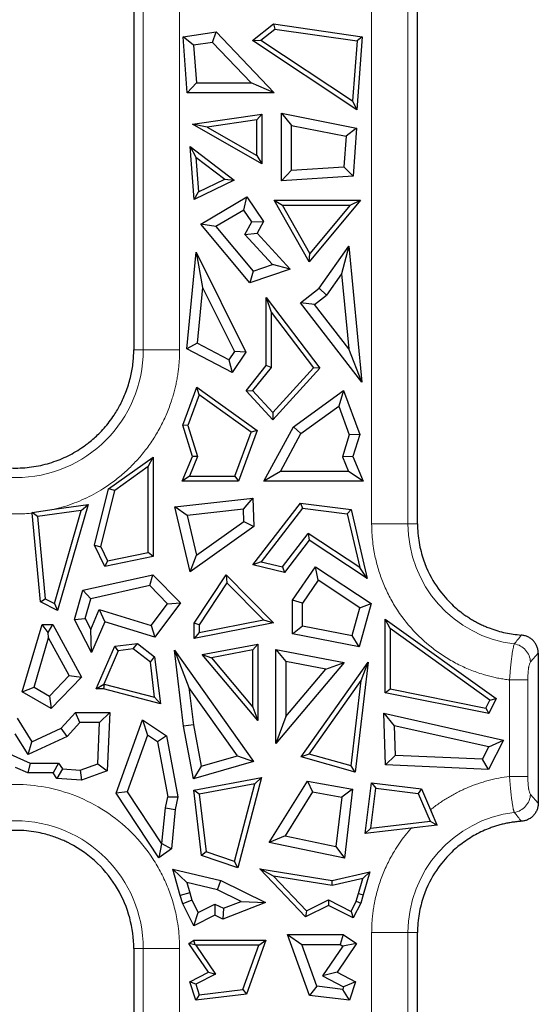
# Model space of a CAD drawing. Units: millimetres. Extents: x 0 to 420, y 0 to 297.
# Drawn here: x 376 to 387, y 155 to 176 of the extents above; entities that cross this region are included whole.
import ezdxf

# ---------------------------------------------------------------- set-up
doc = ezdxf.new("R2010")
doc.units = ezdxf.units.MM

msp = doc.modelspace()

# ---------------------------------------------------------------- linework, layer by layer
at = {"color": 8, "linetype": 'Continuous', "lineweight": 18}
for p, q in [((384.2259, 165.3298), (384.2259, 197.6298)), ((378.5241, 197.4824), (378.5241, 169.0772)), ((379.3066, 192.1625), (379.3066, 169.0772)), ((383.4434, 165.3298), (383.4434, 185.2439)), ((378.3187, 169.0772), (378.5241, 169.0772)), ((379.3066, 169.0772), (378.5241, 169.0772)), ((383.4434, 165.3298), (384.2259, 165.3298)), ((384.2259, 165.3298), (384.4313, 165.3298)), ((386.8618, 162.3551), (387.0334, 162.5424)), ((386.4136, 159.8918), (386.4136, 161.9677)), ((386.8075, 159.8918), (386.8075, 161.9677)), ((387.0301, 159.3172), (386.8655, 159.5045)), ((383.4434, 129.697), (383.4434, 156.5298)), ((383.4434, 156.5298), (384.2259, 156.5298)), ((384.2259, 124.2298), (384.2259, 156.5298)), ((384.4313, 156.5298), (384.2259, 156.5298)), ((378.5241, 156.1824), (378.3187, 156.1824)), ((378.5241, 156.1824), (378.5241, 124.3772)), ((379.3066, 156.1824), (378.5241, 156.1824)), ((379.3066, 156.1824), (379.3066, 129.697))]:
    msp.add_line(p, q, dxfattribs=at)
at = {"color": 7, "linetype": 'Continuous', "lineweight": 25}
for p, q in [((378.3187, 192.1625), (378.3187, 169.0772)), ((384.4313, 165.3298), (384.4313, 192.1625)), ((380.8799, 175.733), (381.3267, 176.0948)), ((381.058, 175.7415), (381.3573, 175.9838)), ((381.3267, 176.0948), (381.3573, 175.9838)), ((381.3267, 176.0948), (383.2419, 175.8183)), ((381.3573, 175.9838), (383.1292, 175.728)), ((379.3808, 175.8183), (380.095, 175.9214)), ((379.4725, 174.6107), (379.3808, 175.8183)), ((379.6079, 175.6362), (379.3808, 175.8183)), ((380.0168, 175.6953), (380.095, 175.9214)), ((380.095, 175.9214), (381.3452, 174.6107)), ((383.2419, 175.8183), (383.1225, 174.2467)), ((383.2419, 175.8183), (383.1292, 175.728)), ((380.0168, 175.6953), (379.6079, 175.6362)), ((379.6079, 175.6362), (379.6696, 174.8233)), ((380.8485, 174.8233), (380.0168, 175.6953)), ((380.8799, 175.733), (381.058, 175.7415)), ((383.1225, 174.2467), (380.8799, 175.733)), ((381.058, 175.7415), (383.0309, 174.4339)), ((383.1292, 175.728), (383.0309, 174.4339)), ((379.6696, 174.8233), (379.4725, 174.6107)), ((379.6696, 174.8233), (380.8485, 174.8233)), ((381.3452, 174.6107), (380.8485, 174.8233)), ((381.3452, 174.6107), (379.4725, 174.6107)), ((383.0309, 174.4339), (383.1225, 174.2467)), ((379.5841, 173.9343), (381.0758, 174.1497)), ((381.0758, 174.1497), (380.9704, 174.0279)), ((381.0758, 174.1497), (381.0758, 173.0814)), ((381.5042, 172.7167), (381.5042, 174.1684)), ((381.5042, 174.1684), (381.7168, 173.9093)), ((381.5042, 174.1684), (383.1198, 173.8473)), ((381.0758, 173.0814), (379.5841, 173.9343)), ((379.9025, 173.8737), (379.5841, 173.9343)), ((380.9704, 174.0279), (379.9025, 173.8737)), ((379.9025, 173.8737), (380.9704, 173.2632)), ((380.9704, 173.2632), (380.9704, 174.0279)), ((381.7168, 172.9436), (381.7168, 173.9093)), ((381.7168, 173.9093), (382.8934, 173.6754)), ((383.1198, 173.8473), (382.8934, 173.6754)), ((383.1198, 173.8473), (383.0415, 172.8167)), ((382.8934, 173.6754), (382.8434, 173.0169)), ((379.5329, 173.4527), (379.6558, 173.2261)), ((379.5329, 173.4527), (380.4828, 172.7272)), ((379.6195, 172.3125), (379.5329, 173.4527)), ((379.6558, 173.2261), (380.2821, 172.7478)), ((379.6558, 173.2261), (379.7129, 172.4744)), ((380.9704, 173.2632), (381.0758, 173.0814)), ((381.7168, 172.9436), (382.8434, 173.0169)), ((382.8434, 173.0169), (383.0415, 172.8167)), ((381.5042, 172.7167), (381.7168, 172.9436)), ((383.0415, 172.8167), (381.5042, 172.7167)), ((380.4828, 172.7272), (379.6195, 172.3125)), ((379.7129, 172.4744), (380.2821, 172.7478)), ((380.2821, 172.7478), (380.4828, 172.7272)), ((379.6195, 172.3125), (379.7129, 172.4744)), ((379.7667, 171.7841), (380.7528, 172.3719)), ((380.6894, 172.0865), (380.7528, 172.3719)), ((380.7528, 172.3719), (381.1141, 171.839)), ((382.0947, 170.9684), (381.3455, 172.2968)), ((381.3455, 172.2968), (381.5261, 172.1913)), ((381.3455, 172.2968), (383.2027, 172.2968)), ((382.1115, 171.1533), (381.5261, 172.1913)), ((381.5261, 172.1913), (382.9774, 172.1913)), ((383.2027, 172.2968), (382.0947, 170.9684)), ((382.9774, 172.1913), (382.1115, 171.1533)), ((382.9774, 172.1913), (383.2027, 172.2968)), ((380.6894, 172.0865), (380.0896, 171.729)), ((380.8641, 171.8287), (380.6894, 172.0865)), ((380.8218, 170.5192), (379.7667, 171.7841)), ((380.0896, 171.729), (379.7667, 171.7841)), ((380.0896, 171.729), (380.8914, 170.7677)), ((380.7123, 171.5595), (380.8641, 171.8287)), ((380.8641, 171.8287), (381.1141, 171.839)), ((381.1141, 171.839), (380.9735, 171.5898)), ((380.7123, 171.5595), (380.9735, 171.5898)), ((381.3099, 170.9111), (380.7123, 171.5595)), ((380.9735, 171.5898), (381.6871, 170.8155)), ((382.3159, 170.4036), (382.9497, 171.3044)), ((382.9497, 171.3044), (382.7932, 170.7124)), ((382.9497, 171.3044), (383.2315, 168.3831)), ((379.46, 169.0968), (379.6609, 171.1803)), ((379.6609, 171.1803), (379.8012, 170.4193)), ((379.6609, 171.1803), (380.7314, 169.0229)), ((382.0947, 170.9684), (382.1115, 171.1533)), ((380.8914, 170.7677), (381.3099, 170.9111)), ((381.6871, 170.8155), (381.3099, 170.9111)), ((381.6871, 170.8155), (380.8218, 170.5192)), ((380.8914, 170.7677), (380.8218, 170.5192)), ((382.7932, 170.7124), (382.4714, 170.255)), ((382.7932, 170.7124), (382.9491, 169.0958)), ((379.8012, 170.4193), (379.6854, 169.2189)), ((379.8012, 170.4193), (380.4861, 169.039)), ((381.911, 170.0905), (382.3159, 170.4036)), ((382.2093, 170.0524), (382.4714, 170.255)), ((382.4714, 170.255), (382.3159, 170.4036)), ((381.1723, 170.1993), (381.2778, 169.8855)), ((381.1723, 170.1993), (382.3242, 168.6787)), ((381.1723, 168.736), (381.1723, 170.1993)), ((382.2093, 170.0524), (381.911, 170.0905)), ((383.2315, 168.3831), (381.911, 170.0905)), ((382.9491, 169.0958), (382.2093, 170.0524)), ((381.2778, 169.8855), (381.2778, 168.699)), ((381.2778, 169.8855), (382.1872, 168.685)), ((379.6854, 169.2189), (379.46, 169.0968)), ((380.3672, 168.862), (379.6854, 169.2189)), ((380.4375, 168.5852), (379.46, 169.0968)), ((380.4861, 169.039), (380.3672, 168.862)), ((380.7314, 169.0229), (380.4375, 168.5852)), ((380.7314, 169.0229), (380.4861, 169.039)), ((383.2315, 168.3831), (382.9491, 169.0958)), ((380.3672, 168.862), (380.4375, 168.5852)), ((380.7397, 168.1953), (381.1723, 168.736)), ((381.2778, 168.699), (380.8783, 168.1998)), ((381.2778, 168.699), (381.1723, 168.736)), ((382.1872, 168.685), (381.3113, 167.7255)), ((382.3242, 168.6787), (381.3113, 167.5691)), ((382.3242, 168.6787), (382.1872, 168.685)), ((379.3756, 167.4504), (379.6796, 168.275)), ((379.6796, 168.275), (380.9752, 167.3399)), ((379.7305, 168.1082), (379.6796, 168.275)), ((380.7397, 168.1953), (380.8783, 168.1998)), ((381.3113, 167.5691), (380.7397, 168.1953)), ((380.8783, 168.1998), (381.3113, 167.7255)), ((381.7564, 167.4185), (382.8385, 168.1995)), ((382.8385, 168.1995), (382.7358, 167.8632)), ((382.8385, 168.1995), (383.1867, 167.2547)), ((379.7305, 168.1082), (379.4869, 167.4474)), ((380.8485, 167.3012), (379.7305, 168.1082)), ((381.3113, 167.7255), (381.3113, 167.5691)), ((381.9201, 167.2744), (382.7358, 167.8632)), ((382.7358, 167.8632), (382.9624, 167.2486)), ((379.5816, 166.7817), (379.3756, 167.4504)), ((379.4869, 167.4474), (379.3756, 167.4504)), ((379.4869, 167.4474), (379.6935, 166.7766)), ((380.4989, 166.3527), (380.8485, 167.3012)), ((380.9752, 167.3399), (380.5724, 166.2472)), ((380.9752, 167.3399), (380.8485, 167.3012)), ((381.1182, 166.2472), (381.7564, 167.4185)), ((381.4762, 166.4598), (381.9201, 167.2744)), ((381.7564, 167.4185), (381.9201, 167.2744)), ((382.9624, 167.2486), (382.8154, 166.7713)), ((383.1867, 167.2547), (382.9624, 167.2486)), ((383.1867, 167.2547), (383.0411, 166.7817)), ((377.7777, 166.0809), (378.7371, 166.7675)), ((378.6316, 166.5623), (378.7371, 166.7675)), ((378.7371, 166.7675), (378.7371, 164.6237)), ((379.3611, 166.2472), (379.5816, 166.7817)), ((379.6935, 166.7766), (379.5187, 166.3527)), ((379.6935, 166.7766), (379.5816, 166.7817)), ((383.0411, 166.7817), (382.8154, 166.7713)), ((382.8154, 166.7713), (382.9438, 166.4598)), ((383.0411, 166.7817), (383.2615, 166.2472)), ((378.6316, 166.5623), (377.9117, 166.0471)), ((378.6316, 164.7101), (378.6316, 166.5623)), ((381.4762, 166.4598), (381.1182, 166.2472)), ((382.9438, 166.4598), (381.4762, 166.4598)), ((383.2615, 166.2472), (382.9438, 166.4598)), ((379.5187, 166.3527), (379.3611, 166.2472)), ((380.5724, 166.2472), (379.3611, 166.2472)), ((379.5187, 166.3527), (380.4989, 166.3527)), ((380.4989, 166.3527), (380.5724, 166.2472)), ((383.2615, 166.2472), (381.1182, 166.2472)), ((377.4721, 164.8687), (377.7777, 166.0809)), ((377.6061, 164.835), (377.9117, 166.0471)), ((377.9117, 166.0471), (377.7777, 166.0809)), ((379.2032, 165.6932), (380.8863, 165.8814)), ((380.6818, 165.6446), (380.8863, 165.8814)), ((380.8863, 165.8814), (380.9075, 165.2756)), ((376.1295, 165.5762), (376.6058, 165.6418)), ((376.2438, 165.4855), (376.1295, 165.5762)), ((377.1892, 165.6156), (376.2438, 165.4855)), ((376.6058, 165.6418), (377.3354, 165.7422)), ((376.6121, 163.6132), (377.1892, 165.6156)), ((377.3354, 165.7422), (376.6783, 163.4622)), ((377.1892, 165.6156), (377.3354, 165.7422)), ((379.5351, 164.2974), (379.2032, 165.6932)), ((379.4657, 165.5086), (379.2032, 165.6932)), ((380.6818, 165.6446), (379.4657, 165.5086)), ((380.691, 165.3824), (380.6818, 165.6446)), ((380.881, 164.4464), (381.9069, 165.7762)), ((381.9536, 165.6641), (381.0639, 164.5108)), ((381.9069, 165.7762), (381.9536, 165.6641)), ((381.9069, 165.7762), (383.0025, 165.6379)), ((381.9536, 165.6641), (382.9164, 165.5425)), ((383.0025, 165.6379), (382.9164, 165.5425)), ((383.0025, 165.6379), (383.3482, 164.1526)), ((376.3075, 163.6475), (376.131, 165.5602)), ((376.2438, 165.4855), (376.4071, 163.7156)), ((379.4657, 165.5086), (379.6689, 164.654)), ((379.6689, 164.654), (380.691, 165.3824)), ((380.691, 165.3824), (380.9075, 165.2756)), ((382.9164, 165.5425), (383.1855, 164.3867)), ((380.9075, 165.2756), (379.5351, 164.2974)), ((381.5216, 164.4005), (382.0766, 165.1201)), ((382.1002, 164.978), (381.5633, 164.282)), ((383.1855, 164.3867), (382.0766, 165.1201)), ((382.0766, 165.1201), (382.1002, 164.978)), ((383.3482, 164.1526), (382.1002, 164.978)), ((377.4721, 164.8687), (377.6061, 164.835)), ((377.6949, 164.414), (377.4721, 164.8687)), ((377.6061, 164.835), (377.7538, 164.5335)), ((378.7371, 164.6237), (377.6949, 164.414)), ((377.7538, 164.5335), (377.6949, 164.414)), ((377.7538, 164.5335), (378.6316, 164.7101)), ((378.7371, 164.6237), (378.6316, 164.7101)), ((379.5351, 164.2974), (379.6689, 164.654)), ((381.0639, 164.5108), (380.881, 164.4464)), ((381.5633, 164.282), (380.881, 164.4464)), ((381.0639, 164.5108), (381.5216, 164.4005)), ((381.5216, 164.4005), (381.5633, 164.282)), ((381.7381, 163.6875), (382.2333, 164.4063)), ((382.2333, 164.4063), (383.4362, 163.6107)), ((382.29, 164.1139), (382.2333, 164.4063)), ((383.3482, 164.1526), (383.1855, 164.3867)), ((377.2237, 163.8978), (378.7311, 164.2349)), ((378.662, 164.0016), (378.7311, 164.2349)), ((378.7311, 164.2349), (379.3287, 163.6251)), ((379.6217, 163.1885), (380.3082, 164.2288)), ((380.3082, 164.2288), (380.3247, 164.0623)), ((380.3082, 164.2288), (381.3275, 163.1991)), ((382.29, 164.1139), (381.9507, 163.6214)), ((383.1894, 163.519), (382.29, 164.1139)), ((377.0434, 163.2721), (377.2237, 163.8978)), ((377.3931, 163.7178), (377.2237, 163.8978)), ((378.662, 164.0016), (377.3931, 163.7178)), ((379.0485, 163.6072), (378.662, 164.0016)), ((380.3247, 164.0623), (379.7272, 163.1569)), ((380.3247, 164.0623), (381.1143, 163.2645)), ((376.3075, 163.6475), (376.4071, 163.7156)), ((376.4071, 163.7156), (376.6121, 163.6132)), ((377.271, 163.294), (377.3931, 163.7178)), ((381.9507, 163.6214), (381.7381, 163.6875)), ((381.7381, 162.9614), (381.7381, 163.6875)), ((376.6783, 163.4622), (376.3075, 163.6475)), ((376.6121, 163.6132), (376.6783, 163.4622)), ((377.393, 163.0554), (377.5767, 163.4823)), ((377.5767, 163.4823), (378.693, 163.1373)), ((377.5767, 163.4823), (377.6965, 163.2227)), ((378.693, 163.1373), (379.0485, 163.6072)), ((379.3287, 163.6251), (378.7726, 162.8901)), ((379.0485, 163.6072), (379.3287, 163.6251)), ((381.9507, 163.1362), (381.9507, 163.6214)), ((383.0215, 162.9246), (383.1894, 163.519)), ((383.4362, 163.6107), (383.1728, 162.678)), ((383.1894, 163.519), (383.4362, 163.6107)), ((377.0434, 163.2721), (377.271, 163.294)), ((377.4096, 162.556), (377.0434, 163.2721)), ((377.271, 163.294), (377.393, 163.0554)), ((379.7272, 162.9904), (381.1143, 163.2645)), ((381.1143, 163.2645), (381.3275, 163.1991)), ((383.7353, 163.2778), (386.1235, 161.5685)), ((383.8408, 163.0726), (383.7353, 163.2778)), ((383.7353, 161.6911), (383.7353, 163.2778)), ((375.918, 161.7121), (376.347, 163.1594)), ((376.4723, 162.9916), (376.347, 163.1594)), ((376.347, 163.1594), (376.5719, 163.1594)), ((376.4723, 162.9916), (376.5719, 163.1594)), ((376.5719, 163.1594), (377.1898, 162.0257)), ((377.4096, 162.556), (377.393, 163.0554)), ((377.6965, 163.2227), (377.4096, 162.556)), ((378.7726, 162.8901), (377.6965, 163.2227)), ((378.693, 163.1373), (378.7726, 162.8901)), ((381.3275, 163.1991), (379.6217, 162.8621)), ((379.6217, 162.8621), (379.6217, 163.1885)), ((379.7272, 163.1569), (379.6217, 163.1885)), ((379.7272, 163.1569), (379.7272, 162.9904)), ((381.7381, 162.9614), (381.9507, 163.1362)), ((381.9507, 163.1362), (383.0215, 162.9246)), ((383.8408, 163.0726), (383.8408, 161.7774)), ((385.9895, 161.5347), (383.8408, 163.0726)), ((376.1697, 161.813), (376.4846, 162.8753)), ((376.4846, 162.8753), (376.4723, 162.9916)), ((376.9283, 162.0612), (376.4846, 162.8753)), ((379.7272, 162.9904), (379.6217, 162.8621)), ((383.1728, 162.678), (381.7381, 162.9614)), ((383.1728, 162.678), (383.0215, 162.9246)), ((377.5121, 161.7733), (377.9081, 162.6938)), ((377.9081, 162.6938), (378.3992, 162.7545)), ((377.9811, 162.5966), (377.9081, 162.6938)), ((378.3075, 162.6369), (377.9811, 162.5966)), ((378.3075, 162.6369), (378.3992, 162.7545)), ((378.6759, 162.3496), (378.3075, 162.6369)), ((378.3992, 162.7545), (378.7676, 162.4672)), ((379.1977, 162.6111), (380.8973, 160.2155)), ((379.1977, 162.6111), (379.5073, 161.8072)), ((379.3926, 160.9705), (379.1977, 162.6111)), ((379.7935, 162.5125), (380.9925, 162.742)), ((380.887, 162.6144), (379.9905, 162.4428)), ((380.887, 162.6144), (380.9925, 162.742)), ((380.887, 161.383), (380.887, 162.6144)), ((380.9925, 162.742), (380.9925, 161.095)), ((381.3793, 162.6237), (382.8509, 162.3421)), ((381.3793, 162.6237), (381.592, 162.3665)), ((381.3793, 160.6025), (381.3793, 162.6237)), ((377.9811, 162.5966), (377.6723, 161.8788)), ((378.6759, 162.3496), (378.7676, 162.4672)), ((378.7676, 162.4672), (378.8926, 161.4566)), ((379.7935, 162.5125), (379.9905, 162.4428)), ((380.9925, 161.095), (379.7935, 162.5125)), ((379.9905, 162.4428), (380.887, 161.383)), ((387.0313, 162.5423), (387.0313, 159.3172)), ((378.7689, 161.5975), (378.6759, 162.3496)), ((382.8509, 162.3421), (381.3793, 160.6025)), ((381.592, 162.3665), (381.592, 161.1831)), ((382.4535, 162.2017), (381.592, 162.3665)), ((381.592, 161.1831), (382.4535, 162.2017)), ((381.9233, 160.3115), (383.3709, 162.3519)), ((382.4535, 162.2017), (382.8509, 162.3421)), ((383.3709, 162.3519), (383.0892, 159.9803)), ((383.2173, 161.9532), (383.3709, 162.3519)), ((376.5034, 161.6219), (376.9283, 162.0612)), ((377.1898, 162.0257), (376.5412, 161.3551)), ((376.9283, 162.0612), (377.1898, 162.0257)), ((375.918, 161.7121), (376.1697, 161.813)), ((376.1697, 161.813), (376.5034, 161.6219)), ((377.5121, 161.7733), (377.6723, 161.8788)), ((377.6667, 161.7733), (377.5121, 161.7733)), ((377.6801, 161.8788), (377.6667, 161.7733)), ((378.8926, 161.4566), (377.6667, 161.7733)), ((377.6801, 161.8788), (377.6723, 161.8788)), ((377.6801, 161.8788), (378.7689, 161.5975)), ((379.5073, 161.8072), (379.6028, 161.0028)), ((380.5507, 160.3366), (379.5073, 161.8072)), ((382.0957, 160.3722), (383.2173, 161.9532)), ((382.9991, 160.1155), (383.2173, 161.9532)), ((383.7353, 161.6911), (383.8408, 161.7774)), ((383.8408, 161.7774), (385.905, 161.3622)), ((376.5412, 161.3551), (375.918, 161.7121)), ((376.5034, 161.6219), (376.5412, 161.3551)), ((378.7689, 161.5975), (378.8926, 161.4566)), ((385.9639, 161.2427), (383.7353, 161.6911)), ((386.1235, 161.5685), (385.9639, 161.2427)), ((385.9895, 161.5347), (386.1235, 161.5685)), ((380.887, 161.383), (380.9925, 161.095)), ((385.905, 161.3622), (385.9895, 161.5347)), ((385.905, 161.3622), (385.9639, 161.2427)), ((375.8046, 161.1456), (376.1223, 160.6371)), ((376.7525, 160.9278), (377.0612, 161.2678)), ((377.1553, 161.0552), (377.0612, 161.2678)), ((377.0612, 161.2678), (377.8045, 161.2678)), ((377.5822, 161.0552), (377.8045, 161.2678)), ((377.8045, 161.2678), (377.7488, 160.0137)), ((381.592, 161.1831), (381.3793, 160.6025)), ((383.7076, 161.251), (386.2843, 160.6747)), ((383.7076, 161.251), (383.9288, 160.9837)), ((383.7426, 160.1378), (383.7076, 161.251)), ((376.1223, 160.6371), (376.7525, 160.9278)), ((376.8809, 160.7529), (376.7525, 160.9278)), ((377.1553, 161.0552), (376.8809, 160.7529)), ((377.5822, 161.0552), (377.1553, 161.0552)), ((377.5426, 160.1651), (377.5822, 161.0552)), ((377.9414, 159.5271), (378.5105, 161.1108)), ((378.5105, 161.1108), (379.0209, 160.7645)), ((378.5105, 161.1108), (378.6179, 160.781)), ((379.6028, 161.0028), (379.3926, 160.9705)), ((379.6062, 159.8421), (379.3926, 160.9705)), ((379.6028, 161.0028), (379.7716, 160.1113)), ((385.9699, 160.5271), (383.9288, 160.9837)), ((383.9288, 160.9837), (383.9489, 160.3417)), ((376.0413, 160.3656), (375.765, 160.8076)), ((376.8809, 160.7529), (376.0413, 160.3656)), ((378.6179, 160.781), (378.1775, 159.5555)), ((378.8284, 160.6382), (378.6179, 160.781)), ((379.0209, 160.7645), (378.8284, 160.6382)), ((379.0209, 160.7645), (379.2696, 159.4508)), ((376.0413, 160.3656), (376.1223, 160.6371)), ((378.8284, 160.6382), (379.0528, 159.4531)), ((385.8336, 160.2605), (385.9699, 160.5271)), ((386.2843, 160.6747), (385.9608, 160.0422)), ((385.9699, 160.5271), (386.2843, 160.6747)), ((375.4268, 160.4734), (376.0845, 160.1773)), ((379.7716, 160.1113), (380.5507, 160.3366)), ((380.5507, 160.3366), (380.8973, 160.2155)), ((382.0957, 160.3722), (381.9233, 160.3115)), ((383.0892, 159.9803), (381.9233, 160.3115)), ((382.9991, 160.1155), (382.0957, 160.3722)), ((383.9489, 160.3417), (383.7426, 160.1378)), ((385.8336, 160.2605), (383.9489, 160.3417)), ((376.0388, 159.9647), (375.7713, 160.0851)), ((376.0845, 160.1773), (376.0388, 159.9647)), ((376.0845, 160.1773), (376.696, 160.1773)), ((376.696, 160.1773), (376.5824, 159.9647)), ((376.696, 160.1773), (376.7807, 160.0507)), ((377.1612, 160.0268), (377.5426, 160.1651)), ((377.5426, 160.1651), (377.7488, 160.0137)), ((380.8973, 160.2155), (379.6062, 159.8421)), ((379.7716, 160.1113), (379.6062, 159.8421)), ((383.0892, 159.9803), (382.9991, 160.1155)), ((385.9608, 160.0422), (383.7426, 160.1378)), ((385.9608, 160.0422), (385.8336, 160.2605)), ((376.5824, 159.9647), (376.0388, 159.9647)), ((376.6624, 159.8451), (376.5824, 159.9647)), ((376.7807, 160.0507), (376.6624, 159.8451)), ((376.7807, 160.0507), (377.1612, 160.0268)), ((377.1612, 160.0268), (377.1921, 159.8118)), ((377.7488, 160.0137), (377.1921, 159.8118)), ((379.613, 159.5967), (381.0683, 159.8645)), ((381.0683, 159.8645), (380.5618, 157.9198)), ((380.9245, 159.7308), (381.0683, 159.8645)), ((377.1921, 159.8118), (376.6624, 159.8451)), ((380.9245, 159.7308), (379.7293, 159.5109)), ((380.4884, 158.0565), (380.9245, 159.7308)), ((381.2387, 158.4695), (382.0627, 159.7923)), ((382.0627, 159.7923), (382.1666, 159.557)), ((382.0627, 159.7923), (383.0328, 159.6138)), ((383.3026, 158.6586), (383.4383, 159.7562)), ((383.4237, 158.7789), (383.53, 159.6386)), ((383.4383, 159.7562), (383.53, 159.6386)), ((383.4383, 159.7562), (384.5189, 159.6226)), ((383.53, 159.6386), (384.4459, 159.5253)), ((378.1775, 159.5555), (377.9414, 159.5271)), ((378.8576, 158.1413), (377.9414, 159.5271)), ((378.1775, 159.5555), (378.9141, 158.4415)), ((379.0021, 159.2132), (379.0528, 159.4531)), ((379.0528, 159.4531), (379.2696, 159.4508)), ((379.2696, 159.4508), (379.2125, 159.1806)), ((379.7798, 158.1886), (379.613, 159.5967)), ((379.7293, 159.5109), (379.613, 159.5967)), ((379.7293, 159.5109), (379.8768, 158.2668)), ((382.1666, 159.557), (381.5799, 158.615)), ((382.1666, 159.557), (382.7982, 159.4408)), ((382.7982, 159.4408), (382.6731, 158.3853)), ((383.0328, 159.6138), (382.7982, 159.4408)), ((383.0328, 159.6138), (382.8569, 158.1294)), ((384.5189, 159.6226), (384.4459, 159.5253)), ((384.4459, 159.5253), (384.7031, 158.9277)), ((384.5189, 159.6226), (384.7122, 159.1732)), ((378.9262, 158.4501), (379.0021, 159.2132)), ((379.0021, 159.2132), (379.2125, 159.1806)), ((379.2125, 159.1806), (379.1282, 158.3324)), ((384.8564, 158.839), (384.7305, 159.1316)), ((383.4237, 158.7789), (384.7031, 158.9277)), ((384.8564, 158.839), (384.3586, 158.7811)), ((384.7031, 158.9277), (384.8564, 158.839)), ((381.5799, 158.615), (381.2387, 158.4695)), ((381.5799, 158.615), (382.6731, 158.3853)), ((383.3026, 158.6586), (383.4237, 158.7789)), ((384.2932, 158.7739), (383.3026, 158.6586)), ((378.9141, 158.4415), (378.8576, 158.1413)), ((378.9141, 158.4415), (378.9262, 158.4501)), ((378.9262, 158.4501), (379.1282, 158.3324)), ((382.8569, 158.1294), (381.2387, 158.4695)), ((382.6731, 158.3853), (382.8569, 158.1294)), ((379.1282, 158.3324), (378.8576, 158.1413)), ((379.8768, 158.2668), (379.7798, 158.1886)), ((380.5618, 157.9198), (379.7798, 158.1886)), ((380.4884, 158.0565), (379.8768, 158.2668)), ((380.5618, 157.9198), (380.4884, 158.0565)), ((379.3198, 157.3261), (379.1612, 157.8958)), ((379.4624, 157.6066), (379.1612, 157.8958)), ((379.1612, 157.8958), (380.1958, 157.6526)), ((382.0156, 156.8673), (381.034, 157.8994)), ((381.3259, 157.7454), (381.034, 157.8994)), ((381.034, 157.8994), (382.5907, 157.6483)), ((381.3259, 157.7454), (382.0385, 156.9964)), ((382.5945, 157.5409), (381.3259, 157.7454)), ((382.5907, 157.6483), (383.4024, 157.8391)), ((383.4024, 157.8391), (383.253, 157.6956)), ((383.4024, 157.8391), (383.2629, 157.3379)), ((380.1233, 157.4512), (379.4624, 157.6066)), ((379.4624, 157.6066), (379.5237, 157.3862)), ((380.1233, 157.4512), (380.1958, 157.6526)), ((380.1958, 157.6526), (381.1593, 157.1748)), ((382.5945, 157.5409), (382.5907, 157.6483)), ((383.253, 157.6956), (382.5945, 157.5409)), ((383.1617, 157.3677), (383.253, 157.6956)), ((379.5237, 157.3862), (379.3198, 157.3261)), ((379.3754, 157.1472), (379.3198, 157.3261)), ((379.5237, 157.3862), (379.5731, 157.2277)), ((380.6317, 157.1991), (380.1233, 157.4512)), ((383.1104, 157.2029), (383.1617, 157.3677)), ((383.1617, 157.3677), (383.2629, 157.3379)), ((383.2629, 157.3379), (383.2084, 157.163)), ((379.5731, 157.2277), (379.3754, 157.1472)), ((379.6151, 156.6771), (379.3754, 157.1472)), ((379.5731, 157.2277), (379.708, 156.9631)), ((379.708, 156.9631), (380.0619, 157.1435)), ((380.0619, 157.1435), (380.0632, 156.9055)), ((380.0619, 157.1435), (380.2483, 157.0511)), ((381.1593, 157.1748), (380.2376, 156.819)), ((380.2483, 157.0511), (380.6317, 157.1991)), ((380.6317, 157.1991), (381.1593, 157.1748)), ((382.5145, 157.1147), (382.0156, 156.8673)), ((382.0385, 156.9964), (382.5152, 157.2327)), ((382.5152, 157.2327), (382.5145, 157.1147)), ((383.0457, 156.8439), (382.5145, 157.1147)), ((382.5152, 157.2327), (382.9997, 156.9857)), ((382.9997, 156.9857), (383.1104, 157.2029)), ((383.2084, 157.163), (383.0457, 156.8439)), ((383.1104, 157.2029), (383.2084, 157.163)), ((379.6151, 156.6771), (379.708, 156.9631)), ((380.0632, 156.9055), (379.6151, 156.6771)), ((380.2376, 156.819), (380.0632, 156.9055)), ((380.2483, 157.0511), (380.2376, 156.819)), ((382.0385, 156.9964), (382.0156, 156.8673)), ((382.9997, 156.9857), (383.0457, 156.8439)), ((382.1045, 155.1757), (381.6337, 156.4869)), ((381.6337, 156.4869), (381.936, 156.2743)), ((381.6337, 156.4869), (382.8294, 156.4869)), ((382.8294, 156.4869), (382.7641, 156.2743)), ((382.8294, 156.4869), (383.1158, 156.2929)), ((384.4313, 129.697), (384.4313, 156.5298)), ((379.5069, 156.2929), (379.6099, 156.3627)), ((379.9256, 155.6749), (379.5069, 156.2929)), ((379.6391, 156.2675), (379.5069, 156.2929)), ((379.6099, 156.3627), (381.1643, 156.3627)), ((379.6391, 156.2675), (379.6099, 156.3627)), ((379.6584, 156.2573), (379.6391, 156.2675)), ((379.6584, 156.2573), (380.0795, 155.6357)), ((381.0144, 156.2573), (379.6584, 156.2573)), ((380.6707, 155.2999), (381.0144, 156.2573)), ((381.1643, 156.3627), (380.7479, 155.2028)), ((381.0144, 156.2573), (381.1643, 156.3627)), ((382.2601, 155.3714), (381.936, 156.2743)), ((381.936, 156.2743), (382.7641, 156.2743)), ((383.1158, 156.2929), (382.697, 155.6749)), ((382.7641, 156.2743), (382.8205, 156.2361)), ((383.1158, 156.2929), (382.8205, 156.2361)), ((378.3187, 156.1824), (378.3187, 155.9326)), ((382.8205, 156.2361), (382.3867, 155.596)), ((378.3187, 155.9326), (378.3187, 129.697)), ((379.5257, 155.468), (379.9256, 155.6749)), ((380.0795, 155.6357), (379.6539, 155.4156)), ((379.9256, 155.6749), (380.0795, 155.6357)), ((382.697, 155.6749), (382.3867, 155.596)), ((382.697, 155.6749), (383.0969, 155.468)), ((379.6539, 155.4156), (379.5257, 155.468)), ((379.6551, 155.0736), (379.5257, 155.468)), ((379.6539, 155.4156), (379.7284, 155.1885)), ((382.3867, 155.596), (382.8385, 155.3623)), ((383.0969, 155.468), (382.8385, 155.3623)), ((383.0969, 155.468), (382.9676, 155.0736)), ((380.7479, 155.2028), (379.6551, 155.0736)), ((379.7284, 155.1885), (379.6551, 155.0736)), ((379.7284, 155.1885), (380.6707, 155.2999)), ((380.6707, 155.2999), (380.7479, 155.2028)), ((382.2601, 155.3714), (382.1045, 155.1757)), ((382.8198, 155.3052), (382.2601, 155.3714)), ((382.8385, 155.3623), (382.8198, 155.3052)), ((382.9676, 155.0736), (382.8198, 155.3052)), ((382.9676, 155.0736), (382.1045, 155.1757))]:
    msp.add_line(p, q, dxfattribs=at)
at = {"color": 8, "linetype": 'Continuous', "lineweight": 18}
for centre, radius, start, end in [((375.7713, 169.0772), 2.7528, 180, 0), ((386.8313, 165.3298), 2.6054, 180, 263.06365), ((386.8313, 156.5298), 2.6054, 96.93635, 180), ((375.7713, 156.1824), 2.7528, 0, 180)]:
    msp.add_arc(centre, radius, start, end, dxfattribs=at)
for points, knots in [([(379.3066, 169.0772), (379.3063, 169.0388), (379.3056, 168.9622), (379.2999, 168.8477), (379.2908, 168.7337), (379.2779, 168.6203), (379.2614, 168.5075), (379.2412, 168.3953), (379.2173, 168.2837), (379.1898, 168.1728), (379.1585, 168.0624), (379.105, 167.8939), (379.0195, 167.6707), (378.8876, 167.3987), (378.7323, 167.1375), (378.5541, 166.8896), (378.3552, 166.6578), (378.1381, 166.4452), (377.9049, 166.2528), (377.6767, 166.0953), (377.4584, 165.9674), (377.2539, 165.8647), (377.0436, 165.7759), (376.8277, 165.7), (376.6799, 165.6612), (376.6058, 165.6418)], [0, 0, 0, 0, 0.024441, 0.0487807, 0.0730444, 0.0972575, 0.1214457, 0.1456348, 0.1698506, 0.1941186, 0.2184644, 0.2429133, 0.306692, 0.3705148, 0.4352428, 0.5000155, 0.5647435, 0.6295162, 0.6932949, 0.7571177, 0.8058925, 0.8543629, 0.9027338, 0.9512112, 1, 1, 1, 1]), ([(376.131, 165.5602), (376.0894, 165.5564), (376.0064, 165.5487), (375.8816, 165.5428), (375.7572, 165.5409), (375.6329, 165.5436), (375.509, 165.5506), (375.3852, 165.5621), (375.2617, 165.5779), (375.1385, 165.5982), (374.9831, 165.6294), (374.7973, 165.6761), (374.5836, 165.7445), (374.3754, 165.8264), (374.1718, 165.9209), (374.0415, 165.9946), (373.9761, 166.0316)], [0, 0, 0, 0, 0.0558735, 0.1115066, 0.166968, 0.2223271, 0.2776536, 0.3330175, 0.3884885, 0.4441358, 0.5000282, 0.6004133, 0.7001971, 0.7997849, 0.8995842, 1, 1, 1, 1]), ([(386.4136, 161.9677), (386.3754, 161.9728), (386.299, 161.9831), (386.1853, 162.0034), (386.0724, 162.0273), (385.9603, 162.0551), (385.789, 162.1038), (385.5616, 162.1839), (385.2822, 162.3115), (385.0123, 162.4658), (384.6666, 162.7087), (384.2771, 163.0733), (383.9633, 163.5047), (383.7649, 163.8777), (383.6451, 164.1645), (383.5529, 164.4576), (383.4959, 164.7182), (383.4635, 164.9454), (383.4465, 165.1373), (383.4445, 165.2656), (383.4434, 165.3298)], [0, 0, 0, 0, 0.0235905, 0.0471433, 0.0706856, 0.0942451, 0.1178491, 0.1797224, 0.2416387, 0.3056756, 0.3697554, 0.500005, 0.6302546, 0.6942915, 0.7583712, 0.8202445, 0.8821608, 0.9214524, 0.9606897, 1, 1, 1, 1]), ([(386.4136, 161.9677), (386.4148, 161.9861), (386.4173, 162.0226), (386.4214, 162.0764), (386.4257, 162.1286), (386.43, 162.1788), (386.4345, 162.2271), (386.439, 162.2732), (386.4435, 162.3171), (386.4481, 162.3587), (386.4526, 162.3979), (386.4571, 162.4347), (386.4637, 162.486), (386.4727, 162.5488), (386.4841, 162.6167), (386.4953, 162.6728), (386.5063, 162.7172), (386.5132, 162.7347), (386.5167, 162.7435)], [0, 0, 0, 0, 0.0508457, 0.1006112, 0.1492984, 0.1969089, 0.2434444, 0.2889065, 0.3332966, 0.3766163, 0.4188668, 0.4600497, 0.5001664, 0.5982778, 0.697301, 0.7972527, 0.8981477, 1, 1, 1, 1]), ([(386.8633, 162.3551), (386.8603, 162.4479), (386.8229, 162.5404), (386.6971, 162.6814), (386.6091, 162.7293), (386.5167, 162.7435)], [0, 0, 0, 0, 0.5, 0.5, 1, 1, 1, 1]), ([(386.8075, 161.9677), (386.8075, 161.9984), (386.8081, 162.0293), (386.8105, 162.0883), (386.8123, 162.1165), (386.816, 162.16), (386.8177, 162.1761), (386.8207, 162.201), (386.8219, 162.2103), (386.8245, 162.2283), (386.8258, 162.237), (386.8296, 162.2586), (386.832, 162.271), (386.8388, 162.3002), (386.8433, 162.3153), (386.8529, 162.3401), (386.8581, 162.3493), (386.8633, 162.3551)], [0, 0, 0, 0, 0.229956, 0.229956, 0.4529436, 0.4529436, 0.5923108, 0.5923108, 0.6794154, 0.6794154, 0.7665199, 0.7665199, 0.9058872, 0.9058872, 1.1288748, 1.1288748, 1.3588307, 1.3588307, 1.3588307, 1.3588307]), ([(386.8075, 161.9677), (386.7913, 161.9677), (386.742, 161.9677), (386.5994, 161.9677), (386.5066, 161.9677), (386.4136, 161.9677)], [0, 0, 0, 0, 0.5, 0.5, 1, 1, 1, 1]), ([(384.7122, 159.1732), (384.743, 159.1973), (384.8044, 159.2456), (384.8995, 159.3138), (384.9965, 159.3788), (385.0956, 159.4403), (385.1968, 159.4983), (385.3001, 159.5528), (385.4055, 159.6038), (385.5484, 159.6671), (385.7306, 159.7369), (385.9542, 159.805), (386.1819, 159.8584), (386.3362, 159.8807), (386.4136, 159.8918)], [0, 0, 0, 0, 0.0627537, 0.1252868, 0.1876738, 0.2499893, 0.3123084, 0.3747063, 0.4372576, 0.5000365, 0.6253055, 0.7499893, 0.8746876, 1, 1, 1, 1]), ([(386.5167, 159.1161), (386.515, 159.1201), (386.5115, 159.1282), (386.5062, 159.1449), (386.5008, 159.1649), (386.4952, 159.1883), (386.4896, 159.2149), (386.484, 159.2446), (386.4783, 159.2771), (386.4727, 159.3123), (386.4671, 159.35), (386.46, 159.401), (386.4515, 159.4697), (386.4415, 159.5603), (386.4316, 159.662), (386.4219, 159.7737), (386.4164, 159.8518), (386.4136, 159.8918)], [0, 0, 0, 0, 0.0510755, 0.1019103, 0.152506, 0.2028644, 0.2529874, 0.3028766, 0.352534, 0.4019616, 0.4511615, 0.5001361, 0.5897508, 0.6845298, 0.7844874, 0.8896385, 1, 1, 1, 1]), ([(386.4136, 159.8918), (386.5066, 159.8918), (386.5994, 159.8918), (386.742, 159.8918), (386.7913, 159.8918), (386.8075, 159.8918)], [0, 0, 0, 0, 0.5, 0.5, 1, 1, 1, 1]), ([(386.8633, 159.5045), (386.8581, 159.5102), (386.8529, 159.5195), (386.8433, 159.5442), (386.8388, 159.5594), (386.832, 159.5886), (386.8296, 159.6009), (386.8258, 159.6226), (386.8245, 159.6312), (386.8219, 159.6492), (386.8207, 159.6585), (386.8177, 159.6834), (386.816, 159.6996), (386.8123, 159.7431), (386.8105, 159.7713), (386.8081, 159.8303), (386.8075, 159.8612), (386.8075, 159.8918)], [0, 0, 0, 0, 0.229956, 0.229956, 0.4529436, 0.4529436, 0.5923108, 0.5923108, 0.6794154, 0.6794154, 0.7665199, 0.7665199, 0.9058872, 0.9058872, 1.1288748, 1.1288748, 1.3588307, 1.3588307, 1.3588307, 1.3588307]), ([(372.236, 156.1824), (372.2363, 156.2184), (372.2369, 156.2903), (372.2421, 156.398), (372.2502, 156.5054), (372.2617, 156.6125), (372.2765, 156.7193), (372.3075, 156.9029), (372.3682, 157.1608), (372.4806, 157.4902), (372.6268, 157.8114), (372.8697, 158.2271), (373.2537, 158.7001), (373.819, 159.1593), (374.4526, 159.4875), (375.1115, 159.677), (375.7713, 159.7375), (376.4311, 159.677), (377.09, 159.4875), (377.7236, 159.1593), (378.2889, 158.7001), (378.6729, 158.2272), (378.9158, 157.8115), (379.062, 157.4903), (379.1744, 157.1609), (379.2434, 156.868), (379.2824, 156.6129), (379.3029, 156.398), (379.3054, 156.2543), (379.3066, 156.1824)], [0, 0, 0, 0, 0.0097308, 0.0194446, 0.0291504, 0.0388572, 0.0485742, 0.0583103, 0.0891969, 0.1201024, 0.1522766, 0.1844699, 0.2501191, 0.3157683, 0.3800532, 0.4417723, 0.5000033, 0.5582344, 0.6199535, 0.6842384, 0.7498876, 0.8155368, 0.8477111, 0.8799043, 0.9107909, 0.9416964, 0.9611388, 0.9805491, 1, 1, 1, 1]), ([(386.5167, 159.1161), (386.6091, 159.1303), (386.6971, 159.1782), (386.8229, 159.3192), (386.8603, 159.4116), (386.8633, 159.5045)], [0, 0, 0, 0, 0.5, 0.5, 1, 1, 1, 1]), ([(383.4434, 156.5298), (383.4438, 156.5704), (383.4447, 156.6515), (383.4514, 156.7729), (383.4623, 156.8939), (383.4775, 157.0146), (383.5072, 157.1963), (383.5622, 157.4371), (383.6586, 157.7312), (383.7812, 158.0153), (383.9123, 158.2559), (384.0418, 158.4558), (384.1615, 158.6197), (384.2493, 158.7224), (384.2932, 158.7739)], [0, 0, 0, 0, 0.0496459, 0.0992025, 0.1487341, 0.1983045, 0.247978, 0.3739515, 0.5000116, 0.6259852, 0.7520453, 0.8347272, 0.9172798, 1, 1, 1, 1])]:
    msp.add_open_spline(points, degree=3, knots=knots, dxfattribs=at)
at = {"color": 7, "linetype": 'Continuous', "lineweight": 25}
for points, knots in [([(377.2309, 166.9894), (377.2463, 167.0004), (377.2877, 167.0299), (377.3666, 167.0903), (377.4631, 167.1708), (377.5726, 167.2736), (377.7233, 167.4331), (377.8841, 167.6427), (378.0386, 167.9044), (378.1601, 168.1747), (378.2364, 168.4194), (378.2794, 168.6239), (378.3016, 168.7719), (378.3161, 168.9235), (378.3178, 169.0258), (378.3187, 169.0772)], [0, 0, 0, 0, 0.0232265, 0.0623619, 0.1218667, 0.1771721, 0.2464082, 0.3908578, 0.5000052, 0.6184484, 0.7536031, 0.8133371, 0.8746233, 0.9369904, 1, 1, 1, 1]), ([(374.3117, 166.9894), (374.338, 166.9715), (374.3903, 166.9357), (374.4711, 166.8859), (374.5534, 166.839), (374.6372, 166.7953), (374.7227, 166.7548), (374.8097, 166.7175), (374.8984, 166.6834), (375.0836, 166.6198), (375.3735, 166.5501), (375.7712, 166.5196), (376.1691, 166.5501), (376.4898, 166.6272), (376.7333, 166.7157), (376.906, 166.7938), (377.073, 166.8839), (377.1782, 166.9542), (377.2309, 166.9894)], [0, 0, 0, 0, 0.03066328, 0.06120126, 0.09165613, 0.12207043, 0.15248689, 0.18294819, 0.21349685, 0.24417503, 0.37206315, 0.50002066, 0.62790879, 0.75586631, 0.81705751, 0.87791608, 0.93878321, 1, 1, 1, 1]), ([(384.4313, 165.3298), (384.4313, 165.1926), (384.4438, 165.0558), (384.4884, 164.7944), (384.5208, 164.67), (384.6362, 164.3299), (384.7365, 164.1438), (384.9398, 163.8417), (385.0399, 163.726), (385.2265, 163.5384), (385.3137, 163.4675), (385.3917, 163.4095)], [0, 0, 0, 0, 0.125, 0.125, 0.25, 0.25, 0.5, 0.5, 0.75, 0.75, 1, 1, 1, 1]), ([(385.3917, 163.4095), (385.4184, 163.39), (385.4715, 163.3511), (385.5539, 163.2971), (385.6382, 163.2464), (385.7244, 163.1994), (385.8126, 163.1559), (385.9028, 163.1159), (386.0176, 163.0706), (386.158, 163.0239), (386.3251, 162.9817), (386.4947, 162.9508), (386.6092, 162.9406), (386.6667, 162.9354)], [0, 0, 0, 0, 0.07171685, 0.14313791, 0.21438348, 0.28557475, 0.3568332, 0.42827995, 0.50003517, 0.62532196, 0.74997832, 0.87465439, 1, 1, 1, 1]), ([(387.0334, 162.5424), (387.0329, 162.5553), (387.032, 162.581), (387.026, 162.6189), (387.0169, 162.6556), (387.0044, 162.6907), (386.989, 162.724), (386.9707, 162.7553), (386.95, 162.7843), (386.9191, 162.8202), (386.8741, 162.8598), (386.8114, 162.8969), (386.7414, 162.9231), (386.6916, 162.929), (386.6664, 162.932)], [0, 0, 0, 0, 0.0659682, 0.1309624, 0.1950082, 0.2581324, 0.320363, 0.381729, 0.4422609, 0.5019904, 0.6225451, 0.7455597, 0.8712963, 1, 1, 1, 1]), ([(387.0313, 159.3172), (387.0311, 159.3053), (387.0307, 159.2816), (387.0261, 159.2464), (387.0184, 159.2116), (387.0033, 159.1647), (386.9757, 159.1077), (386.929, 159.0466), (386.8715, 158.9953), (386.8065, 158.9577), (386.7374, 158.9324), (386.6903, 158.9269), (386.6667, 158.9241)], [0, 0, 0, 0, 0.0604162, 0.1203727, 0.1803745, 0.2409256, 0.3703467, 0.5001222, 0.6295431, 0.7593186, 0.8795691, 1, 1, 1, 1]), ([(386.6667, 158.9241), (386.6338, 158.9215), (386.5682, 158.9162), (386.4705, 158.9032), (386.3736, 158.8865), (386.2775, 158.8658), (386.1823, 158.8412), (386.088, 158.8125), (385.9715, 158.7718), (385.8346, 158.7154), (385.6806, 158.6383), (385.5319, 158.5508), (385.4386, 158.4837), (385.3917, 158.4501)], [0, 0, 0, 0, 0.0717169, 0.1431379, 0.2143835, 0.2855748, 0.3568332, 0.4282799, 0.5000352, 0.625322, 0.7499783, 0.8746544, 1, 1, 1, 1]), ([(376.9372, 158.4478), (376.9104, 158.4612), (376.8532, 158.4899), (376.7596, 158.5312), (376.6515, 158.5738), (376.5259, 158.6169), (376.3786, 158.6587), (376.204, 158.6955), (375.9987, 158.723), (375.7407, 158.7339), (375.4567, 158.7169), (375.2033, 158.6692), (375.0152, 158.6164), (374.8929, 158.5745), (374.7567, 158.5211), (374.6682, 158.478), (374.6056, 158.4474)], [0, 0, 0, 0, 0.0371862, 0.0792229, 0.1268365, 0.1810571, 0.2436535, 0.3165052, 0.4020333, 0.5000658, 0.6360852, 0.7535524, 0.8188174, 0.8780878, 0.9137214, 1, 1, 1, 1]), ([(378.3186, 156.1824), (378.3186, 156.4039), (378.2898, 156.6275), (378.1724, 157.0629), (378.0844, 157.2739), (377.8525, 157.6691), (377.7093, 157.853), (377.3656, 158.1835), (377.1636, 158.3308), (376.937, 158.4474)], [0, 0, 0, 0, 0.25, 0.25, 0.5, 0.5, 0.75, 0.75, 1, 1, 1, 1]), ([(385.3917, 158.4501), (385.3137, 158.3921), (385.2265, 158.3211), (385.0399, 158.1336), (384.9398, 158.0179), (384.7365, 157.7158), (384.6362, 157.5296), (384.5208, 157.1895), (384.4884, 157.0652), (384.4438, 156.8037), (384.4313, 156.667), (384.4313, 156.5298)], [0, 0, 0, 0, 0.25, 0.25, 0.5, 0.5, 0.75, 0.75, 0.875, 0.875, 1, 1, 1, 1])]:
    msp.add_open_spline(points, degree=3, knots=knots, dxfattribs=at)
for points in [[(376.131, 165.5602), (376.1305, 165.5656), (376.13, 165.5709), (376.1295, 165.5762)], [(384.7122, 159.1732), (384.7183, 159.1593), (384.7244, 159.1454), (384.7305, 159.1316)], [(384.3586, 158.7811), (384.3368, 158.7789), (384.315, 158.7765), (384.2932, 158.7739)]]:
    msp.add_open_spline(points, degree=3, dxfattribs=at)
at = {"color": 8, "linetype": 'Continuous', "lineweight": 18}
for points in [[(386.6664, 162.932), (386.6165, 162.8694), (386.5666, 162.8065), (386.5167, 162.7435)], [(386.5163, 159.1194), (386.5664, 159.0542), (386.6165, 158.9891), (386.6667, 158.9241)]]:
    msp.add_open_spline(points, degree=3, dxfattribs=at)

doc.saveas('drawing.dxf')
